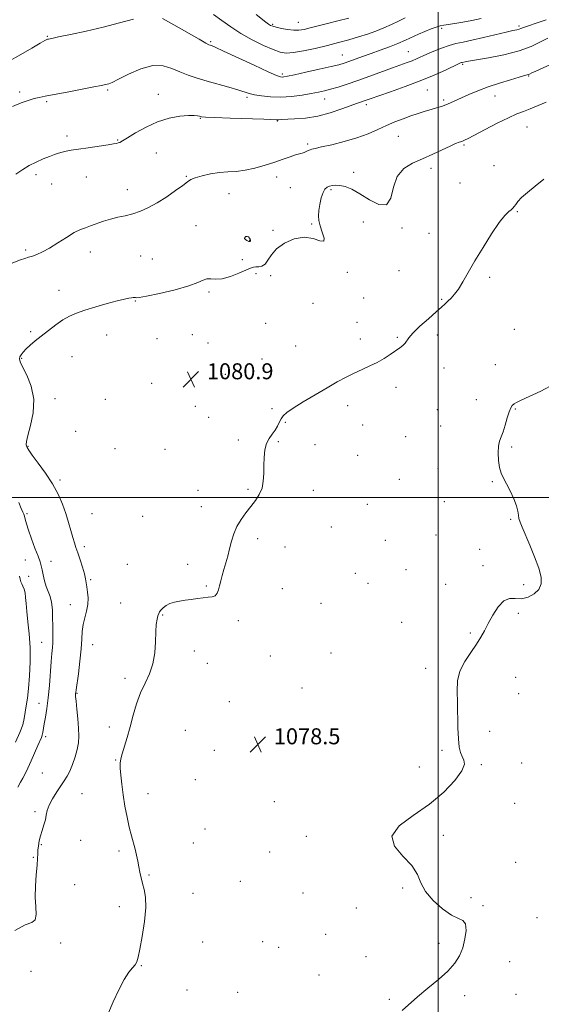
# Model space of a CAD drawing. Extents: x 2087300 to 2090200, y 337300 to 340200.
# Drawn here: x 2088291 to 2088552, y 339246 to 339739 of the extents above; entities that cross this region are included whole.
import ezdxf

# ---------------------------------------------------------------- set-up
doc = ezdxf.new("R2010")
doc.units = 0
doc.header["$MEASUREMENT"] = 0
for name, color, linetype, lineweight in [('32000', 7, 'Continuous', 0), ('DTM SPOT ELEVATION', 2, 'Continuous', 13), ('INDEX CONTOUR', 41, 'Continuous', 13), ('INTERMEDIATE CONTOUR', 44, 'Continuous', 0), ('SPOT ELEVATION', 7, 'Continuous', 0)]:
    doc.layers.add(name, color=color, linetype=linetype, lineweight=lineweight)
doc.styles.add('Style-ITALICS', font='ITALICS.shx')

# ---------------------------------------------------------------- blocks, each defined once
blk = doc.blocks.new('SPOT')
at = {"layer": 'SPOT ELEVATION'}
for p, q in [((-3.91, -3.91), (3.82, 3.81)), ((-1.65, 3.77), (1.72, -3.93))]:
    blk.add_line(p, q, dxfattribs=at)

msp = doc.modelspace()

# ---------------------------------------------------------------- linework, layer by layer
at = {"layer": '32000', "flags": 128}
for points in [[(2088500, 340000), (2088500, 337500)], [(2090000, 339500), (2087500, 339500)]]:
    msp.add_lwpolyline(points, dxfattribs=at)
at = {"layer": 'DTM SPOT ELEVATION'}
for p in [(2088417.19, 339736.87, 1094.2), (2088430.02, 339737.8, 1094.8), (2088540.53, 339736.01, 1088.3), (2088304.49, 339730.72, 1090.1), (2088501.76, 339734.73, 1089.7), (2088386.09, 339728.16, 1090.2), (2088452.1, 339721.42, 1090.8), (2088485.05, 339723.13, 1088.9), (2088512.33, 339716.83, 1085.8), (2088422.06, 339711.88, 1090.3), (2088545.28, 339710.99, 1083.9), (2088290.65, 339703, 1088.3), (2088334.63, 339703.96, 1087.8), (2088360.06, 339701.79, 1086.5), (2088494.57, 339703.97, 1085.1), (2088528.42, 339700.99, 1083.3), (2088304.12, 339698.04, 1087.8), (2088404.32, 339700.2, 1087.7), (2088443.28, 339699.45, 1087.3), (2088464.06, 339696.6, 1085.6), (2088502.76, 339699, 1084.3), (2088380.93, 339689.74, 1085.9), (2088419.46, 339688.44, 1085.9), (2088314.35, 339680.88, 1086.4), (2088544.4, 339685.42, 1081.1), (2088339.59, 339678.95, 1086.1), (2088434.63, 339676.91, 1084.3), (2088480.12, 339680.77, 1083.1), (2088512.95, 339676.36, 1081.8), (2088358.96, 339672.47, 1085.3), (2088527.94, 339666.11, 1080.7), (2088298.8, 339661.55, 1085.6), (2088457.68, 339662.71, 1082.4), (2088496.38, 339664.66, 1081.6), (2088306.66, 339656.92, 1085.2), (2088323.91, 339660.35, 1085.2), (2088373.92, 339660.78, 1084.1), (2088419.2, 339660.46, 1083.3), (2088510.85, 339657.4, 1081.1), (2088344.52, 339654.08, 1084.5), (2088395.41, 339652.02, 1083.2), (2088425.96, 339655.07, 1082.8), (2088446.33, 339654.01, 1081.8), (2088539.67, 339643.03, 1079.9), (2088436.76, 339636.84, 1082.1), (2088462.58, 339637.83, 1081.3), (2088378.81, 339635.98, 1083.3), (2088417.32, 339633.74, 1082.4), (2088481.92, 339634.78, 1081.9), (2088495.35, 339632.16, 1080.5), (2088405.61, 339628.72, 1084.1), (2088293.62, 339623.88, 1084.3), (2088325.89, 339622.75, 1083.4), (2088351.13, 339620.84, 1083.2), (2088356.95, 339619.41, 1083.6), (2088401.97, 339619.06, 1082.9), (2088408.87, 339611.92, 1081.4), (2088454.53, 339612.65, 1081.9), (2088480.36, 339613.44, 1080.4), (2088416.19, 339611.04, 1081.4), (2088525.78, 339610.23, 1079.8), (2088310.2, 339603.59, 1082.5), (2088385.33, 339602.87, 1081.6), (2088348.56, 339598.35, 1081.9), (2088437.34, 339597.16, 1080.7), (2088462.71, 339599.85, 1080.5), (2088501.8, 339599.14, 1080.1), (2088459.43, 339587.7, 1080.2), (2088296.06, 339582.93, 1082.2), (2088413.77, 339587.09, 1080.7), (2088538.19, 339584.04, 1078.8), (2088334.13, 339581.24, 1081.4), (2088359.37, 339579.37, 1081.5), (2088376.93, 339581.37, 1081.2), (2088384.77, 339577.32, 1081.1), (2088461.09, 339579.34, 1080.3), (2088479.58, 339580.18, 1080.1), (2088499.66, 339581.21, 1079.7), (2088428.73, 339575.79, 1080.6), (2088291.58, 339569.58, 1081.9), (2088316.73, 339570.5, 1081.3), (2088411.84, 339569.24, 1080.6), (2088502.9, 339564.76, 1079.6), (2088528.67, 339566.38, 1078.8), (2088393.49, 339561.57, 1080.6), (2088356.73, 339557.1, 1081.2), (2088478.91, 339555.11, 1079.7), (2088308.27, 339549.48, 1081.6), (2088333.49, 339549.03, 1080.8), (2088519.07, 339548.97, 1078.6), (2088378.57, 339545.6, 1080.7), (2088416.78, 339544.43, 1080.2), (2088454.78, 339545.84, 1079.7), (2088499.66, 339543.89, 1078.9), (2088538.59, 339544.21, 1077.9), (2088385.09, 339540.13, 1080.5), (2088318.66, 339533.08, 1081.2), (2088423.54, 339537.6, 1079.9), (2088462.23, 339536.19, 1079.5), (2088501.26, 339535.72, 1078.8), (2088400, 339528.65, 1080.2), (2088483.79, 339530.36, 1079.1), (2088294.76, 339525.61, 1081.9), (2088338.37, 339524.39, 1080.5), (2088363.28, 339524, 1080.5), (2088420.07, 339527.86, 1079.9), (2088438.46, 339526.38, 1079.7), (2088536.74, 339525.14, 1077.8), (2088459.68, 339521.11, 1079.4), (2088499.88, 339514.39, 1078.6), (2088310.82, 339508.68, 1081.7), (2088480.53, 339509.09, 1078.9), (2088379.85, 339503.5, 1080.4), (2088404.88, 339504.02, 1080.1), (2088437.53, 339503.59, 1079.7), (2088527.15, 339507.81, 1078.1), (2088381.48, 339495.26, 1080.3), (2088464.56, 339496.44, 1079.2), (2088503.14, 339497.87, 1078.4), (2088294.27, 339491.79, 1083.7), (2088326.87, 339491.86, 1080.9), (2088352.22, 339490.5, 1080.6), (2088536.36, 339489, 1078.1), (2088446.6, 339485.19, 1079.4), (2088409.77, 339479.27, 1079.8), (2088498.98, 339481.24, 1078.5), (2088322.92, 339475.39, 1081.6), (2088423.3, 339475.08, 1079.9), (2088473.58, 339478.51, 1078.8), (2088520.76, 339474.01, 1078.3), (2088293.43, 339468.59, 1084.8), (2088306.22, 339468.01, 1083.4), (2088344.55, 339466.46, 1081.1), (2088374.7, 339466.4, 1080.3), (2088522.37, 339465.81, 1078.3), (2088295.06, 339460.39, 1084.9), (2088458.54, 339461.96, 1078.9), (2088483.95, 339463.79, 1078.6), (2088326.19, 339458.87, 1081.8), (2088384.06, 339455.56, 1080.1), (2088422.01, 339454.22, 1079.5), (2088464.93, 339457.03, 1078.7), (2088503.84, 339456.46, 1078.4), (2088542.75, 339456.27, 1078.3), (2088315.95, 339446.22, 1082.7), (2088341.16, 339447.08, 1080.9), (2088441.44, 339446.96, 1078.9), (2088362.08, 339441.04, 1079.9), (2088540.1, 339441.95, 1077.8), (2088399.96, 339438.3, 1079.8), (2088481.66, 339437.43, 1078.6), (2088516.12, 339432.1, 1078.1), (2088301.6, 339427.38, 1084.8), (2088327.21, 339426.25, 1081.3), (2088378.07, 339423.03, 1079.5), (2088416, 339420.55, 1079.1), (2088446.33, 339422.12, 1078.1), (2088384.48, 339416.98, 1079.5), (2088493.74, 339414.38, 1078.2), (2088538.73, 339409.96, 1077.6), (2088343.29, 339409.37, 1080.4), (2088319.31, 339401.94, 1081.9), (2088431.87, 339404.63, 1078.2), (2088540.34, 339401.78, 1077.8), (2088300.31, 339396.83, 1084.7), (2088395.57, 339397.76, 1078.6), (2088303.56, 339380.21, 1083.7), (2088335.4, 339384.99, 1080.5), (2088373.57, 339383.35, 1078.7), (2088525.84, 339382.83, 1077.8), (2088387.96, 339373.37, 1078.2), (2088501.87, 339373.35, 1078.1), (2088338.66, 339368.53, 1080.1), (2088521.56, 339366.1, 1077.9), (2088541.81, 339367.1, 1077.6), (2088301.9, 339362.05, 1082.9), (2088490.64, 339364.98, 1078.4), (2088378.5, 339358.61, 1078.3), (2088321.82, 339351.69, 1081.1), (2088354.76, 339351.7, 1079.3), (2088418.01, 339347.72, 1078.5), (2088538.23, 339346.87, 1077.3), (2088298.25, 339342.64, 1082.3), (2088383.42, 339333.97, 1078.3), (2088301.47, 339326.2, 1081.9), (2088321.16, 339328.29, 1081.1), (2088377.45, 339326.98, 1078.6), (2088434, 339330.27, 1078.3), (2088502.65, 339330.82, 1077.7), (2088340.24, 339322.89, 1080.4), (2088415.72, 339322.44, 1078.9), (2088297.52, 339319.85, 1082.1), (2088538.77, 339317.29, 1077.2), (2088355.38, 339310.94, 1079.8), (2088401.06, 339307.8, 1078.6), (2088318.08, 339306.1, 1081.2), (2088377.34, 339301.83, 1079.1), (2088432.29, 339301.89, 1078.9), (2088482.26, 339304.47, 1078.2), (2088516.49, 339299.53, 1077.4), (2088340.5, 339295.1, 1080.6), (2088459.03, 339294.41, 1078.5), (2088522.47, 339295.61, 1077.7), (2088549.44, 339289.6, 1076.9), (2088311.14, 339276.96, 1081.7), (2088382.23, 339277.34, 1079.2), (2088412.11, 339277.58, 1078.8), (2088443.78, 339281.3, 1078.9), (2088500.49, 339276.74, 1078.6), (2088420.13, 339274.75, 1078.7), (2088463.87, 339270, 1078.9), (2088535.74, 339267.54, 1076.9), (2088296.23, 339262.78, 1081.1), (2088351.54, 339265.54, 1079.9), (2088440.41, 339260.97, 1079.2), (2088374.35, 339253.35, 1079.3), (2088399.75, 339252.15, 1078.5), (2088475.63, 339248.76, 1078.3), (2088513.34, 339250.5, 1077.4), (2088538.96, 339251.27, 1076.9)]:
    msp.add_point(p, dxfattribs=at)
at = {"layer": 'INDEX CONTOUR'}
for points in [[(2088284.609, 339718.083, 1090), (2088291.193, 339721.647, 1090), (2088296.743, 339724.877, 1090), (2088300.806, 339727.321, 1090), (2088303.112, 339728.67, 1090), (2088304.143, 339729.197, 1090), (2088304.57, 339729.322, 1090), (2088305.102, 339729.425, 1090), (2088306.634, 339729.742, 1090), (2088310.095, 339730.467, 1090), (2088316.083, 339731.74, 1090), (2088323.856, 339733.452, 1090), (2088332.334, 339735.437, 1090), (2088340.499, 339737.513, 1090), (2088347.578, 339739.432, 1090)], [(2088362.017, 339739.792, 1090), (2088367.813, 339736.544, 1090), (2088380.38, 339729.304, 1090), (2088383.8, 339727.375, 1090), (2088385.328, 339726.584, 1090), (2088385.939, 339726.358, 1090), (2088386.632, 339726.126, 1090), (2088388.505, 339725.335, 1090), (2088392.676, 339723.433, 1090), (2088407.871, 339716.318, 1090), (2088414.914, 339713.056, 1090), (2088419.129, 339711.2, 1090), (2088421.092, 339710.489, 1090), (2088421.954, 339710.383, 1090), (2088422.816, 339710.462, 1090), (2088424.584, 339710.789, 1090), (2088428.116, 339711.538, 1090), (2088433.845, 339712.796, 1090), (2088440.507, 339714.286, 1090), (2088446.41, 339715.639, 1090), (2088450.331, 339716.595, 1090), (2088452.922, 339717.337, 1090), (2088455.303, 339718.157, 1090), (2088462.155, 339720.679, 1090), (2088466.454, 339722.244, 1090), (2088471.051, 339723.89, 1090), (2088475.642, 339725.563, 1090), (2088479.9, 339727.223, 1090), (2088483.599, 339728.833, 1090), (2088490.106, 339731.873, 1090), (2088493.357, 339733.276, 1090), (2088496.451, 339734.5, 1090), (2088499.075, 339735.436, 1090), (2088501.071, 339736.022, 1090), (2088502.896, 339736.395, 1090), (2088508.332, 339737.221, 1090), (2088512.299, 339737.876, 1090), (2088516.806, 339738.723, 1090), (2088521.568, 339739.753, 1090)], [(2088335.05, 339241.949, 1080), (2088337.382, 339247.475, 1080), (2088340.166, 339253.45, 1080), (2088342.931, 339258.674, 1080), (2088345.29, 339262.252, 1080), (2088347.143, 339264.492, 1080), (2088348.467, 339266.01, 1080), (2088349.301, 339267.473, 1080), (2088349.937, 339269.768, 1080), (2088350.73, 339273.836, 1080), (2088351.893, 339280.197, 1080), (2088353.07, 339287.669, 1080), (2088353.761, 339294.652, 1080), (2088353.621, 339299.917, 1080), (2088352.908, 339303.74, 1080), (2088352.035, 339306.773, 1080), (2088351.326, 339309.572, 1080), (2088350.766, 339312.314, 1080), (2088350.25, 339315.079, 1080), (2088349.693, 339317.933, 1080), (2088349.056, 339320.88, 1080), (2088348.315, 339323.914, 1080), (2088346.48, 339330.614, 1080), (2088345.423, 339334.827, 1080), (2088344.314, 339339.887, 1080), (2088343.25, 339345.463, 1080), (2088342.332, 339351.096, 1080), (2088341.648, 339356.357, 1080), (2088341.198, 339360.923, 1080), (2088340.965, 339364.497, 1080), (2088340.947, 339366.982, 1080), (2088341.22, 339369.045, 1080), (2088341.882, 339371.552, 1080), (2088344.392, 339379.811, 1080), (2088345.93, 339385.162, 1080), (2088347.476, 339390.918, 1080), (2088349.134, 339396.711, 1080), (2088351.068, 339402.161, 1080), (2088353.332, 339407.034, 1080), (2088355.562, 339411.686, 1080), (2088357.288, 339416.62, 1080), (2088358.186, 339422.136, 1080), (2088358.513, 339427.719, 1080), (2088358.671, 339432.652, 1080), (2088358.974, 339436.376, 1080), (2088359.394, 339438.987, 1080), (2088359.816, 339440.74, 1080), (2088360.171, 339441.898, 1080), (2088360.599, 339442.754, 1080), (2088361.283, 339443.61, 1080), (2088362.374, 339444.679, 1080), (2088363.88, 339445.826, 1080), (2088365.772, 339446.83, 1080), (2088368.019, 339447.529, 1080), (2088370.585, 339448.018, 1080), (2088373.429, 339448.453, 1080), (2088376.484, 339448.945, 1080), (2088379.562, 339449.424, 1080), (2088382.446, 339449.777, 1080), (2088384.946, 339449.957, 1080), (2088386.977, 339450.193, 1080), (2088388.481, 339450.784, 1080), (2088389.449, 339451.955, 1080), (2088390.071, 339453.658, 1080), (2088390.588, 339455.769, 1080), (2088391.199, 339458.189, 1080), (2088391.932, 339460.896, 1080), (2088392.775, 339463.885, 1080), (2088393.708, 339467.147, 1080), (2088394.69, 339470.628, 1080), (2088395.675, 339474.27, 1080), (2088396.659, 339478.005, 1080), (2088397.812, 339481.752, 1080), (2088399.345, 339485.426, 1080), (2088401.394, 339488.951, 1080), (2088403.782, 339492.296, 1080), (2088406.256, 339495.444, 1080), (2088408.568, 339498.411, 1080), (2088410.505, 339501.378, 1080), (2088411.859, 339504.56, 1080), (2088412.512, 339508.114, 1080), (2088412.692, 339511.963, 1080), (2088412.72, 339515.966, 1080), (2088412.878, 339519.966, 1080), (2088413.318, 339523.721, 1080), (2088414.161, 339526.969, 1080), (2088415.456, 339529.542, 1080), (2088416.976, 339531.648, 1080), (2088418.427, 339533.589, 1080), (2088419.587, 339535.588, 1080), (2088420.529, 339537.556, 1080), (2088421.399, 339539.324, 1080), (2088422.435, 339540.832, 1080), (2088424.217, 339542.449, 1080), (2088427.418, 339544.654, 1080), (2088432.421, 339547.748, 1080), (2088438.448, 339551.33, 1080), (2088444.434, 339554.823, 1080), (2088449.551, 339557.769, 1080), (2088453.938, 339560.192, 1080), (2088457.973, 339562.235, 1080), (2088461.951, 339564.042, 1080), (2088465.849, 339565.768, 1080), (2088469.558, 339567.567, 1080), (2088472.978, 339569.534, 1080), (2088476.033, 339571.524, 1080), (2088480.769, 339574.802, 1080), (2088482.384, 339576.021, 1080), (2088483.498, 339577.122, 1080), (2088485.259, 339579.862, 1080), (2088487.318, 339582.251, 1080), (2088490.878, 339585.648, 1080), (2088495.152, 339589.446, 1080), (2088499.043, 339592.841, 1080), (2088501.73, 339595.236, 1080), (2088503.497, 339596.88, 1080), (2088504.909, 339598.235, 1080), (2088506.436, 339599.727, 1080), (2088508.177, 339601.661, 1080), (2088510.143, 339604.303, 1080), (2088512.377, 339607.893, 1080), (2088518.403, 339618.34, 1080), (2088522.479, 339625.149, 1080), (2088526.763, 339631.973, 1080), (2088530.581, 339637.599, 1080), (2088533.417, 339641.141, 1080), (2088535.344, 339643.025, 1080), (2088536.593, 339644.008, 1080), (2088537.402, 339644.749, 1080), (2088538.041, 339645.546, 1080), (2088538.791, 339646.597, 1080), (2088539.937, 339648.077, 1080), (2088541.779, 339650.067, 1080), (2088544.624, 339652.622, 1080), (2088548.565, 339655.754, 1080), (2088552.853, 339659.31, 1080)]]:
    msp.add_polyline3d(points, dxfattribs=at)
at = {"layer": 'INTERMEDIATE CONTOUR'}
for points in [[(2088483.484, 339740.099, 1092), (2088480.12, 339738.419, 1092), (2088476.611, 339736.713, 1092), (2088472.886, 339735.042, 1092), (2088468.885, 339733.455, 1092), (2088464.614, 339731.945, 1092), (2088460.093, 339730.495, 1092), (2088455.315, 339729.082, 1092), (2088450.182, 339727.676, 1092), (2088444.569, 339726.24, 1092), (2088438.498, 339724.788, 1092), (2088432.591, 339723.507, 1092), (2088427.614, 339722.633, 1092), (2088424.02, 339722.373, 1092), (2088421.014, 339722.847, 1092), (2088417.484, 339724.141, 1092), (2088412.637, 339726.286, 1092), (2088406.964, 339729.076, 1092), (2088401.274, 339732.241, 1092), (2088396.205, 339735.531, 1092), (2088391.709, 339738.757, 1092), (2088387.565, 339741.748, 1092)], [(2088408.864, 339741.74, 1094), (2088413.791, 339737.949, 1094), (2088415.125, 339736.948, 1094), (2088416.144, 339736.295, 1094), (2088417.282, 339735.814, 1094), (2088419, 339735.33, 1094), (2088421.591, 339734.735, 1094), (2088424.678, 339734.165, 1094), (2088427.716, 339733.813, 1094), (2088430.342, 339733.837, 1094), (2088432.91, 339734.24, 1094), (2088435.958, 339734.985, 1094), (2088444.606, 339737.263, 1094), (2088449.865, 339738.583, 1094), (2088455.364, 339739.882, 1094)], [(2088287.081, 339695.659, 1088), (2088291.316, 339697.484, 1088), (2088294.898, 339698.755, 1088), (2088297.865, 339699.613, 1088), (2088300.421, 339700.216, 1088), (2088303.421, 339700.805, 1088), (2088307.892, 339701.64, 1088), (2088314.389, 339702.878, 1088), (2088327.777, 339705.473, 1088), (2088331.575, 339706.22, 1088), (2088333.479, 339706.608, 1088), (2088334.421, 339706.822, 1088), (2088335.301, 339707.083, 1088), (2088336.909, 339707.766, 1088), (2088340.007, 339709.284, 1088), (2088345.036, 339711.797, 1088), (2088351.164, 339714.453, 1088), (2088357.239, 339716.145, 1088), (2088362.375, 339716.089, 1088), (2088366.754, 339714.759, 1088), (2088370.825, 339712.945, 1088), (2088374.991, 339711.286, 1088), (2088379.467, 339709.798, 1088), (2088384.424, 339708.341, 1088), (2088395.228, 339705.344, 1088), (2088399.724, 339704.045, 1088), (2088405.365, 339702.239, 1088), (2088408.05, 339701.562, 1088), (2088411.664, 339700.941, 1088), (2088416.148, 339700.497, 1088), (2088421.25, 339700.402, 1088), (2088426.672, 339700.757, 1088), (2088431.934, 339701.411, 1088), (2088436.51, 339702.145, 1088), (2088440.07, 339702.803, 1088), (2088443.073, 339703.473, 1088), (2088446.174, 339704.297, 1088), (2088449.923, 339705.404, 1088), (2088454.443, 339706.848, 1088), (2088459.755, 339708.66, 1088), (2088465.749, 339710.816, 1088), (2088477.191, 339715.038, 1088), (2088484.452, 339717.662, 1088), (2088486.919, 339718.594, 1088), (2088489.127, 339719.514, 1088), (2088494.259, 339721.787, 1088), (2088497.785, 339723.293, 1088), (2088501.687, 339724.852, 1088), (2088505.482, 339726.191, 1088), (2088508.89, 339727.139, 1088), (2088512.445, 339727.922, 1088), (2088516.886, 339728.863, 1088), (2088522.62, 339730.179, 1088), (2088533.982, 339732.879, 1088), (2088537.432, 339733.664, 1088), (2088539.402, 339734.097, 1088), (2088540.52, 339734.381, 1088), (2088541.42, 339734.706, 1088), (2088542.752, 339735.229, 1088), (2088545.171, 339736.1, 1088), (2088549.099, 339737.419, 1088), (2088554.013, 339739.105, 1088)], [(2088288.767, 339661.724, 1086), (2088292.18, 339664.118, 1086), (2088295.437, 339666.11, 1086), (2088298.909, 339667.885, 1086), (2088302.382, 339669.431, 1086), (2088305.497, 339670.686, 1086), (2088307.996, 339671.614, 1086), (2088310.036, 339672.288, 1086), (2088311.876, 339672.804, 1086), (2088313.82, 339673.259, 1086), (2088316.342, 339673.736, 1086), (2088319.964, 339674.321, 1086), (2088324.913, 339675.055, 1086), (2088334.804, 339676.494, 1086), (2088337.63, 339676.94, 1086), (2088339.105, 339677.222, 1086), (2088339.909, 339677.434, 1086), (2088340.701, 339677.721, 1086), (2088342.072, 339678.421, 1086), (2088344.591, 339679.921, 1086), (2088348.641, 339682.422, 1086), (2088353.847, 339685.371, 1086), (2088359.645, 339688.03, 1086), (2088365.477, 339689.821, 1086), (2088370.799, 339690.804, 1086), (2088375.076, 339691.2, 1086), (2088377.932, 339691.219, 1086), (2088379.643, 339691.025, 1086), (2088380.647, 339690.767, 1086), (2088381.541, 339690.563, 1086), (2088383.56, 339690.385, 1086), (2088388.098, 339690.169, 1086), (2088395.879, 339689.873, 1086), (2088412.704, 339689.278, 1086), (2088419.037, 339689.038, 1086), (2088419.643, 339689.035, 1086), (2088420.205, 339689.077, 1086), (2088421.445, 339689.154, 1086), (2088428.119, 339689.433, 1086), (2088433.574, 339689.884, 1086), (2088439.743, 339690.871, 1086), (2088446.044, 339692.525, 1086), (2088451.858, 339694.472, 1086), (2088459.717, 339697.37, 1086), (2088461.695, 339698.061, 1086), (2088463.056, 339698.521, 1086), (2088466.545, 339699.745, 1086), (2088470.312, 339701.047, 1086), (2088476.227, 339703.078, 1086), (2088483.514, 339705.657, 1086), (2088491.074, 339708.514, 1086), (2088497.927, 339711.368, 1086), (2088503.598, 339713.921, 1086), (2088510.132, 339716.999, 1086), (2088511.253, 339717.507, 1086), (2088511.707, 339717.681, 1086), (2088512.017, 339717.767, 1086), (2088513.438, 339718.071, 1086), (2088515.208, 339718.399, 1086), (2088525.269, 339720.109, 1086), (2088532.942, 339721.608, 1086), (2088540.454, 339723.517, 1086), (2088546.564, 339725.76, 1086), (2088551.254, 339728.027, 1086), (2088554.804, 339729.952, 1086)], [(2088285.558, 339616.786, 1084), (2088291.023, 339618.879, 1084), (2088293.115, 339619.597, 1084), (2088294.992, 339620.182, 1084), (2088296.95, 339620.804, 1084), (2088299.26, 339621.638, 1084), (2088302.084, 339622.89, 1084), (2088305.562, 339624.775, 1084), (2088309.703, 339627.367, 1084), (2088314.029, 339630.173, 1084), (2088317.921, 339632.558, 1084), (2088320.966, 339634.073, 1084), (2088323.506, 339635.012, 1084), (2088326.075, 339635.852, 1084), (2088332.485, 339638.189, 1084), (2088336.083, 339639.323, 1084), (2088339.736, 339640.195, 1084), (2088343.43, 339640.978, 1084), (2088347.185, 339641.926, 1084), (2088351.038, 339643.266, 1084), (2088355.093, 339645.105, 1084), (2088359.471, 339647.521, 1084), (2088364.159, 339650.488, 1084), (2088368.626, 339653.557, 1084), (2088372.207, 339656.177, 1084), (2088374.515, 339657.951, 1084), (2088376.273, 339659.104, 1084), (2088378.48, 339660.017, 1084), (2088381.868, 339660.976, 1084), (2088386.095, 339661.887, 1084), (2088390.554, 339662.567, 1084), (2088394.79, 339662.916, 1084), (2088398.972, 339663.191, 1084), (2088403.422, 339663.739, 1084), (2088408.34, 339664.806, 1084), (2088413.428, 339666.241, 1084), (2088418.27, 339667.793, 1084), (2088422.502, 339669.24, 1084), (2088426, 339670.472, 1084), (2088428.694, 339671.406, 1084), (2088430.581, 339672.002, 1084), (2088431.895, 339672.384, 1084), (2088432.937, 339672.718, 1084), (2088433.948, 339673.127, 1084), (2088434.945, 339673.573, 1084), (2088435.884, 339673.976, 1084), (2088436.86, 339674.303, 1084), (2088438.524, 339674.714, 1084), (2088441.664, 339675.414, 1084), (2088446.752, 339676.563, 1084), (2088453.012, 339678.111, 1084), (2088459.348, 339679.959, 1084), (2088464.901, 339682.004, 1084), (2088469.734, 339684.106, 1084), (2088474.141, 339686.123, 1084), (2088478.363, 339687.938, 1084), (2088482.431, 339689.542, 1084), (2088486.321, 339690.959, 1084), (2088490.004, 339692.203, 1084), (2088493.419, 339693.287, 1084), (2088496.501, 339694.211, 1084), (2088499.214, 339694.996, 1084), (2088501.646, 339695.734, 1084), (2088503.915, 339696.529, 1084), (2088506.164, 339697.476, 1084), (2088511.622, 339700.016, 1084), (2088515.326, 339701.664, 1084), (2088519.777, 339703.5, 1084), (2088524.944, 339705.433, 1084), (2088530.652, 339707.35, 1084), (2088536.151, 339709.063, 1084), (2088540.545, 339710.362, 1084), (2088543.198, 339711.112, 1084), (2088544.513, 339711.47, 1084), (2088545.154, 339711.672, 1084), (2088545.754, 339711.939, 1084), (2088546.843, 339712.464, 1084), (2088548.92, 339713.43, 1084), (2088556.17, 339716.677, 1084)], [(2088288.134, 339283.2, 1082), (2088293.357, 339285.925, 1082), (2088296.7, 339287.234, 1082), (2088298.432, 339288.578, 1082), (2088298.887, 339291.128, 1082), (2088298.647, 339294.949, 1082), (2088298.353, 339299.822, 1082), (2088298.493, 339305.431, 1082), (2088298.928, 339311.04, 1082), (2088299.364, 339315.813, 1082), (2088299.58, 339319.162, 1082), (2088299.655, 339321.492, 1082), (2088299.742, 339323.455, 1082), (2088299.971, 339325.59, 1082), (2088300.39, 339327.97, 1082), (2088301.022, 339330.553, 1082), (2088301.855, 339333.278, 1082), (2088302.731, 339336.004, 1082), (2088303.453, 339338.57, 1082), (2088303.924, 339340.897, 1082), (2088304.441, 339343.237, 1082), (2088305.401, 339345.922, 1082), (2088307.063, 339349.149, 1082), (2088309.133, 339352.559, 1082), (2088311.18, 339355.657, 1082), (2088312.879, 339358.127, 1082), (2088314.31, 339360.37, 1082), (2088315.665, 339362.968, 1082), (2088317.067, 339366.325, 1082), (2088318.384, 339370.119, 1082), (2088319.419, 339373.848, 1082), (2088320.022, 339377.19, 1082), (2088320.218, 339380.523, 1082), (2088320.078, 339384.404, 1082), (2088319.691, 339389.129, 1082), (2088319.211, 339393.962, 1082), (2088318.808, 339397.906, 1082), (2088318.61, 339400.237, 1082), (2088318.573, 339401.313, 1082), (2088318.61, 339401.763, 1082), (2088318.668, 339402.252, 1082), (2088318.84, 339403.58, 1082), (2088319.97, 339411.734, 1082), (2088320.787, 339418.043, 1082), (2088321.439, 339424.159, 1082), (2088321.755, 339429.045, 1082), (2088321.956, 339432.924, 1082), (2088322.36, 339436.328, 1082), (2088323.165, 339439.697, 1082), (2088324.095, 339443.078, 1082), (2088324.752, 339446.419, 1082), (2088324.854, 339449.648, 1082), (2088324.571, 339452.612, 1082), (2088324.184, 339455.134, 1082), (2088323.894, 339457.162, 1082), (2088323.567, 339459.144, 1082), (2088322.984, 339461.643, 1082), (2088322.005, 339465.019, 1082), (2088320.813, 339468.788, 1082), (2088319.665, 339472.254, 1082), (2088318.752, 339474.948, 1082), (2088317.98, 339477.293, 1082), (2088317.187, 339479.94, 1082), (2088316.233, 339483.382, 1082), (2088315.071, 339487.495, 1082), (2088313.675, 339491.998, 1082), (2088311.991, 339496.673, 1082), (2088309.842, 339501.543, 1082), (2088307.024, 339506.692, 1082), (2088303.493, 339512.073, 1082), (2088299.854, 339517.119, 1082), (2088296.875, 339521.13, 1082), (2088295.117, 339523.62, 1082), (2088294.318, 339524.949, 1082), (2088294.008, 339525.689, 1082), (2088293.842, 339526.447, 1082), (2088293.971, 339527.952, 1082), (2088294.674, 339530.966, 1082), (2088296.029, 339535.973, 1082), (2088297.317, 339542.347, 1082), (2088297.624, 339549.183, 1082), (2088296.351, 339555.648, 1082), (2088294.177, 339561.204, 1082), (2088292.095, 339565.384, 1082), (2088290.892, 339567.917, 1082), (2088290.528, 339569.312, 1082), (2088290.751, 339570.275, 1082), (2088291.366, 339571.388, 1082), (2088292.383, 339572.755, 1082), (2088293.865, 339574.359, 1082), (2088295.863, 339576.195, 1082), (2088298.387, 339578.307, 1082), (2088301.435, 339580.751, 1082), (2088304.949, 339583.515, 1082), (2088308.658, 339586.316, 1082), (2088312.236, 339588.801, 1082), (2088315.516, 339590.73, 1082), (2088318.972, 339592.291, 1082), (2088323.233, 339593.792, 1082), (2088328.646, 339595.437, 1082), (2088334.416, 339597.057, 1082), (2088339.465, 339598.383, 1082), (2088342.974, 339599.222, 1082), (2088345.165, 339599.662, 1082), (2088346.52, 339599.868, 1082), (2088347.453, 339599.976, 1082), (2088348.099, 339600.012, 1082), (2088348.522, 339599.981, 1082), (2088348.975, 339599.931, 1082), (2088350.443, 339600.099, 1082), (2088354.104, 339600.769, 1082), (2088360.587, 339602.122, 1082), (2088368.334, 339603.922, 1082), (2088375.244, 339605.827, 1082), (2088379.744, 339607.523, 1082), (2088382.376, 339608.793, 1082), (2088384.215, 339609.445, 1082), (2088386.194, 339609.424, 1082), (2088388.692, 339609.224, 1082), (2088391.951, 339609.474, 1082), (2088396.031, 339610.603, 1082), (2088400.273, 339612.229, 1082), (2088406.138, 339614.76, 1082), (2088407.564, 339615.246, 1082), (2088408.755, 339615.393, 1082), (2088410.208, 339615.412, 1082), (2088411.832, 339615.7, 1082), (2088413.395, 339616.698, 1082), (2088414.803, 339618.704, 1082), (2088416.529, 339621.435, 1082), (2088419.189, 339624.461, 1082), (2088423.175, 339627.328, 1082), (2088428.003, 339629.481, 1082), (2088432.966, 339630.337, 1082), (2088437.401, 339629.644, 1082), (2088440.809, 339628.462, 1082), (2088442.731, 339628.183, 1082), (2088442.931, 339629.795, 1082), (2088442.043, 339632.691, 1082), (2088440.924, 339635.861, 1082), (2088440.267, 339638.541, 1082), (2088440.113, 339640.955, 1082), (2088440.341, 339643.573, 1082), (2088440.84, 339646.687, 1082), (2088441.543, 339649.877, 1082), (2088442.395, 339652.549, 1082), (2088443.353, 339654.263, 1082), (2088444.431, 339655.213, 1082), (2088445.659, 339655.75, 1082), (2088447.074, 339656.144, 1082), (2088448.779, 339656.337, 1082), (2088450.885, 339656.191, 1082), (2088453.509, 339655.552, 1082), (2088456.782, 339654.222, 1082), (2088460.839, 339651.988, 1082), (2088465.631, 339648.96, 1082), (2088470.381, 339646.544, 1082), (2088474.13, 339646.469, 1082), (2088476.279, 339649.836, 1082), (2088477.679, 339655.247, 1082), (2088479.539, 339660.677, 1082), (2088482.783, 339664.568, 1082), (2088487.174, 339667.226, 1082), (2088492.184, 339669.425, 1082), (2088497.299, 339671.745, 1082), (2088502.046, 339674.018, 1082), (2088505.963, 339675.88, 1082), (2088508.729, 339677.074, 1082), (2088510.584, 339677.768, 1082), (2088511.909, 339678.228, 1082), (2088513.15, 339678.745, 1082), (2088515.031, 339679.682, 1082), (2088523.517, 339684.156, 1082), (2088529.578, 339687.298, 1082), (2088535.191, 339690.074, 1082), (2088539.395, 339691.928, 1082), (2088542.717, 339693.204, 1082), (2088546.056, 339694.467, 1082), (2088550.02, 339696.116, 1082), (2088554.068, 339697.894, 1082)], [(2088405.946, 339629.239, 1084), (2088405.584, 339629.822, 1084), (2088405.051, 339630.356, 1084), (2088404.411, 339630.646, 1084), (2088403.751, 339630.552, 1084), (2088403.256, 339630.162, 1084), (2088403.137, 339629.622, 1084), (2088403.52, 339629.067, 1084), (2088404.194, 339628.579, 1084), (2088404.87, 339628.231, 1084), (2088405.318, 339628.068, 1084), (2088405.566, 339628.038, 1084), (2088405.814, 339628.082, 1084), (2088405.912, 339628.123, 1084), (2088406.006, 339628.229, 1084), (2088406.089, 339628.439, 1084), (2088406.095, 339628.771, 1084), (2088405.946, 339629.239, 1084)], [(2088482.029, 339243.04, 1078), (2088489.696, 339249.973, 1078), (2088494.803, 339254.26, 1078), (2088500.105, 339258.666, 1078), (2088504.799, 339262.885, 1078), (2088508.269, 339266.73, 1078), (2088510.66, 339270.469, 1078), (2088512.297, 339274.485, 1078), (2088513.426, 339278.958, 1078), (2088513.945, 339283.241, 1078), (2088513.666, 339286.485, 1078), (2088512.419, 339288.185, 1078), (2088510.109, 339289.229, 1078), (2088506.653, 339290.848, 1078), (2088502.162, 339293.952, 1078), (2088497.493, 339298.138, 1078), (2088493.696, 339302.681, 1078), (2088491.403, 339307.019, 1078), (2088489.585, 339311.25, 1078), (2088486.801, 339315.637, 1078), (2088482.298, 339320.37, 1078), (2088478.087, 339325.359, 1078), (2088476.87, 339330.442, 1078), (2088480.513, 339335.52, 1078), (2088487.536, 339340.756, 1078), (2088495.619, 339346.377, 1078), (2088502.769, 339352.435, 1078), (2088508.285, 339358.286, 1078), (2088511.787, 339363.115, 1078), (2088513.103, 339366.359, 1078), (2088512.892, 339368.485, 1078), (2088512.016, 339370.214, 1078), (2088511.196, 339372.226, 1078), (2088510.578, 339375.023, 1078), (2088510.158, 339379.062, 1078), (2088509.919, 339384.583, 1078), (2088509.626, 339397.306, 1078), (2088509.47, 339402.99, 1078), (2088509.722, 339408.114, 1078), (2088510.896, 339412.984, 1078), (2088513.294, 339417.808, 1078), (2088516.336, 339422.405, 1078), (2088519.236, 339426.496, 1078), (2088521.416, 339429.946, 1078), (2088523.172, 339433.184, 1078), (2088525.017, 339436.783, 1078), (2088527.341, 339441.045, 1078), (2088530.04, 339445.192, 1078), (2088532.884, 339448.173, 1078), (2088535.708, 339449.296, 1078), (2088538.592, 339449.294, 1078), (2088541.68, 339449.254, 1078), (2088544.998, 339450.047, 1078), (2088548.104, 339451.672, 1078), (2088550.44, 339453.909, 1078), (2088551.563, 339456.63, 1078), (2088551.481, 339460.067, 1078), (2088550.319, 339464.542, 1078), (2088548.273, 339470.152, 1078), (2088545.84, 339476.087, 1078), (2088541.975, 339485.046, 1078), (2088540.974, 339487.577, 1078), (2088540.448, 339489.442, 1078), (2088540.215, 339491.16, 1078), (2088539.931, 339493.149, 1078), (2088539.211, 339495.802, 1078), (2088537.8, 339499.333, 1078), (2088535.978, 339503.242, 1078), (2088534.157, 339506.849, 1078), (2088532.673, 339509.692, 1078), (2088531.556, 339512.192, 1078), (2088530.761, 339514.988, 1078), (2088530.256, 339518.498, 1078), (2088530.061, 339522.266, 1078), (2088530.208, 339525.618, 1078), (2088530.709, 339528.113, 1078), (2088531.49, 339530.248, 1078), (2088532.456, 339532.756, 1078), (2088533.511, 339536.112, 1078), (2088534.558, 339539.761, 1078), (2088535.503, 339542.888, 1078), (2088536.292, 339544.894, 1078), (2088537.054, 339546.028, 1078), (2088537.958, 339546.751, 1078), (2088539.257, 339547.504, 1078), (2088541.533, 339548.63, 1078), (2088551.337, 339553.205, 1078), (2088558.192, 339556.755, 1078)], [(2088289.649, 339354.877, 1084), (2088290.939, 339357.419, 1084), (2088292.118, 339359.499, 1084), (2088293.338, 339361.613, 1084), (2088294.746, 339364.356, 1084), (2088296.425, 339368.079, 1084), (2088299.678, 339375.729, 1084), (2088301.455, 339379.722, 1084), (2088301.9, 339380.952, 1084), (2088302.212, 339382.318, 1084), (2088302.916, 339386.595, 1084), (2088303.5, 339389.972, 1084), (2088304.195, 339394.317, 1084), (2088304.885, 339399.665, 1084), (2088305.482, 339405.891, 1084), (2088306.409, 339417.78, 1084), (2088306.778, 339421.854, 1084), (2088307.061, 339424.806, 1084), (2088307.228, 339427.234, 1084), (2088307.261, 339429.676, 1084), (2088307.152, 339435.712, 1084), (2088307.113, 339439.635, 1084), (2088306.972, 339443.748, 1084), (2088306.575, 339447.474, 1084), (2088305.826, 339450.413, 1084), (2088303.896, 339455.376, 1084), (2088303.08, 339458.238, 1084), (2088302.424, 339461.185, 1084), (2088301.895, 339463.783, 1084), (2088301.423, 339465.798, 1084), (2088300.802, 339467.803, 1084), (2088299.792, 339470.577, 1084), (2088298.26, 339474.61, 1084), (2088296.513, 339479.253, 1084), (2088294.969, 339483.569, 1084), (2088293.943, 339486.82, 1084), (2088293.343, 339489.054, 1084), (2088292.981, 339490.518, 1084), (2088292.664, 339491.52, 1084), (2088292.205, 339492.614, 1084), (2088291.419, 339494.415, 1084), (2088290.16, 339497.419, 1084)], [(2088288.475, 339377.45, 1086), (2088290.75, 339382.208, 1086), (2088292.162, 339386.121, 1086), (2088292.917, 339389.375, 1086), (2088293.404, 339392.392, 1086), (2088293.936, 339395.594, 1086), (2088294.524, 339399.425, 1086), (2088295.103, 339404.337, 1086), (2088295.596, 339410.587, 1086), (2088295.884, 339417.678, 1086), (2088295.835, 339424.916, 1086), (2088295.384, 339431.693, 1086), (2088294.731, 339437.729, 1086), (2088294.142, 339442.825, 1086), (2088293.805, 339446.848, 1086), (2088293.597, 339449.933, 1086), (2088293.318, 339452.281, 1086), (2088292.827, 339454.085, 1086), (2088292.217, 339455.501, 1086), (2088291.636, 339456.677, 1086), (2088291.195, 339457.773, 1086), (2088290.834, 339458.998, 1086), (2088290.446, 339460.568, 1086)]]:
    msp.add_polyline3d(points, dxfattribs=at)

# ---------------------------------------------------------------- block references
at = {"layer": 'SPOT ELEVATION'}
for p in [(2088376.296, 339559.117, 1080.943), (2088409.782, 339376.38, 1078.509)]:
    msp.add_blockref('SPOT', p, dxfattribs=at)

# ---------------------------------------------------------------- texts
at = {"layer": 'SPOT ELEVATION', "style": 'Style-ITALICS'}
for s, p in [('1080.9', (2088384.296, 339559.117, 1080.943)), ('1078.5', (2088417.782, 339376.38, 1078.509))]:
    msp.add_text(s, height=8, dxfattribs=at).set_placement(p)

doc.saveas('drawing.dxf')
